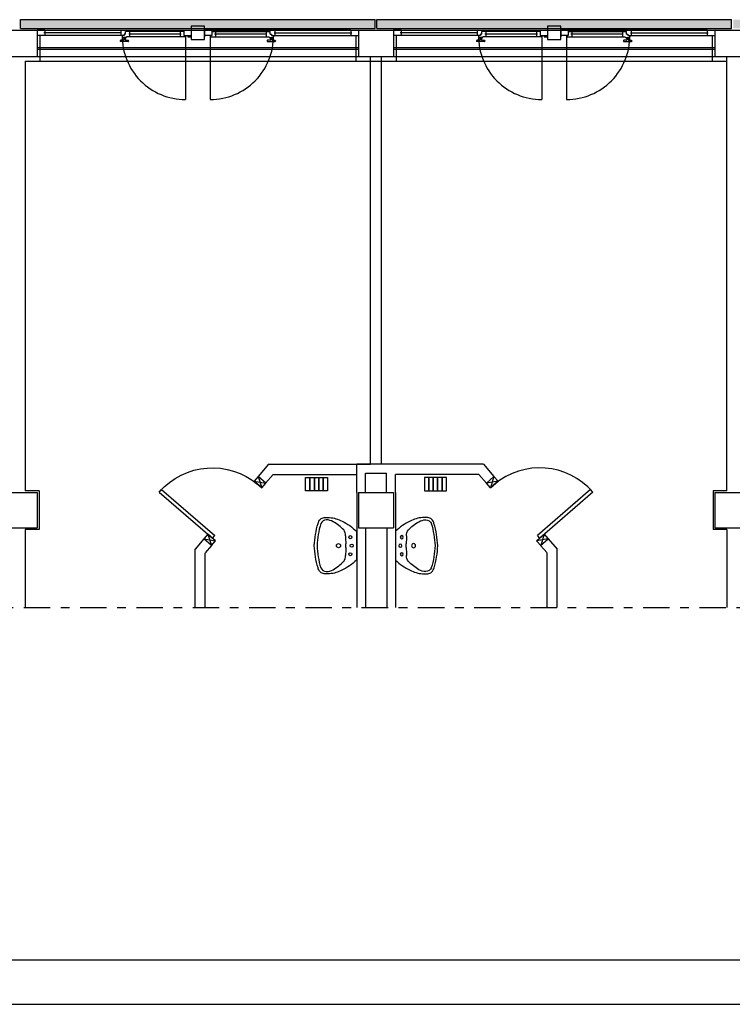
# Model space of a CAD drawing. Units: millimetres. Extents: x -8261 to -8156, y -13487 to -13435.
# Drawn here: x -8238 to -8230, y -13487 to -13476 of the extents above; entities that cross this region are included whole.
import ezdxf

# ---------------------------------------------------------------- set-up
doc = ezdxf.new("R2010")
doc.units = ezdxf.units.MM
doc.linetypes.add('LINEA8', pattern=[0.59, 0.3, -0.12, 0.05, -0.12])
doc.linetypes.add('TRATTEGGIATA', pattern=[0.2, 0.1, -0.1])
for name, color, linetype in [('03-MURATURE', 7, 'Continuous'), ('BLOCCHIMURATURA', 5, 'Continuous'), ('Cartongessi', 1, 'Continuous'), ('COIBENTE', 8, 'Continuous'), ('INFISSI_ESTERNI', 8, 'Continuous'), ('INFISSI_INTERNI', 7, 'Continuous'), ('PANNELLIPREF', 3, 'Continuous'), ('PILASTRI', 4, 'Continuous'), ('SANITARI', 8, 'Continuous')]:
    doc.layers.add(name, color=color, linetype=linetype)

# ---------------------------------------------------------------- blocks, each defined once
blk = doc.blocks.new('LAVANDINO')
blk.add_lwpolyline([(0.233, 0.251, -0.06264), (0.275, 0, -0.06264), (0.232, -0.252, -0.064889), (0.224, -0.277, -0.165012), (0.184, -0.314, -0.107808), (0.102, -0.319, -0.104705), (-0.04, -0.278, -0.082678), (-0.205, -0.163), (-0.205, 0), (-0.205, 0.163, -0.082678), (-0.039, 0.278, -0.104705), (0.102, 0.319, -0.107808), (0.184, 0.314, -0.165012), (0.224, 0.276, -0.064889)], format="xyb", close=True)
for centre, radius in [((-0.134, 0.097), 0.0175), ((-0.15, 0), 0.0175), ((0, 0), 0.023), ((-0.134, -0.097), 0.0175)]:
    blk.add_circle(centre, radius)
for centre, radius, start, end in [((0.299, -0.152), 0.487, 119.2328, 137.1913), ((0.145, 0.118), 0.176, 91.8354, 118.5), ((0.131, 0.214), 0.0804, 27.4063, 83.9099), ((-0.776, -0.042), 1.021, 2.339, 16.6763), ((0.04, 0.111), 0.12, 145.3532, 179.7623), ((0.119, 0), 0.203, 174.1249, 185.7575), ((-1.346, 0.128), 1.266, 355.1584, 359.2632), ((-1.346, -0.125), 1.266, 0.6193, 4.7241), ((0.04, -0.111), 0.12, 180.1202, 214.5293), ((-0.776, 0.044), 1.021, 343.2062, 357.5434), ((0.299, 0.152), 0.487, 222.6912, 240.6496), ((0.145, -0.118), 0.176, 241.3824, 268.0471), ((0.131, -0.214), 0.0804, 275.9725, 332.4761)]:
    blk.add_arc(centre, radius, start, end)
blk = doc.blocks.new('A$C47F62CDC')
at = {"layer": 'INFISSI_ESTERNI', "color": 8}
for p, q in [((0.085, -0.05), (0, -0.05)), ((0.085, -0.11), (0, -0.11)), ((0.959, -0.08), (0.075, -0.08)), ((0.085, -0.05), (1.665, -0.05)), ((0.085, -0.05), (0.085, -0.08)), ((0.085, -0.08), (0.085, -0.11)), ((0.988, -0.11), (0.085, -0.11)), ((0.949, -0.05), (0.949, -0.08)), ((0.949, -0.08), (0.949, -0.11)), ((0.966, -0.11), (0.966, -0.125)), ((0.988, -0.11), (0.975, -0.11)), ((0.997, -0.095), (0.988, -0.095)), ((0.988, -0.095), (0.988, -0.11)), ((1.002, -0.095), (0.988, -0.095)), ((1.016, -0.065), (1.002, -0.065)), ((1.002, -0.095), (1.002, -0.065)), ((1.016, -0.05), (1.016, -0.065)), ((1.016, -0.065), (1.016, -0.05)), ((1.665, -0.065), (1.016, -0.065)), ((1.635, -0.095), (1.039, -0.095)), ((1.049, -0.065), (1.049, -0.095)), ((1.049, -0.095), (1.049, -0.124)), ((1.625, -0.065), (1.625, -0.095)), ((1.625, -0.095), (1.625, -0.125)), ((1.665, -0.05), (1.75, -0.05)), ((1.665, -0.05), (1.665, -0.11)), ((1.665, -0.11), (1.75, -0.11)), ((1.677, -0.11), (1.677, -0.125)), ((1.71, -0.11), (1.71, -0.125)), ((1.75, -0.035), (1.75, -0.05)), ((1.75, -0.05), (1.75, -0.11)), ((1.75, -0.11), (1.75, -0.125)), ((1.9, -0.035), (1.9, -0.05)), ((1.985, -0.05), (1.9, -0.05)), ((1.9, -0.05), (1.9, -0.11)), ((1.9, -0.11), (1.9, -0.125)), ((1.985, -0.11), (1.9, -0.11)), ((1.973, -0.11), (1.973, -0.125)), ((3.565, -0.05), (1.985, -0.05)), ((1.985, -0.05), (1.985, -0.11)), ((1.985, -0.065), (2.634, -0.065)), ((2.611, -0.095), (2.015, -0.095)), ((2.025, -0.065), (2.025, -0.095)), ((2.025, -0.095), (2.025, -0.125)), ((2.601, -0.065), (2.601, -0.095)), ((2.601, -0.095), (2.601, -0.124)), ((2.634, -0.05), (2.634, -0.065)), ((2.634, -0.065), (2.634, -0.05)), ((2.634, -0.065), (2.648, -0.065)), ((2.648, -0.095), (2.648, -0.065)), ((2.648, -0.095), (2.662, -0.095)), ((2.653, -0.095), (2.662, -0.095)), ((2.662, -0.095), (2.662, -0.11)), ((2.662, -0.11), (3.565, -0.11)), ((2.662, -0.11), (2.675, -0.11)), ((2.684, -0.11), (2.684, -0.125)), ((2.691, -0.08), (3.575, -0.08)), ((2.701, -0.05), (2.701, -0.08)), ((2.701, -0.08), (2.701, -0.11)), ((3.565, -0.05), (3.65, -0.05)), ((3.565, -0.05), (3.565, -0.08)), ((3.565, -0.08), (3.565, -0.11)), ((3.565, -0.11), (3.65, -0.11)), ((0.943, -0.169), (0.943, -0.174)), ((0.978, -0.164), (0.948, -0.164)), ((1.033, -0.179), (0.948, -0.179)), ((0.975, -0.134), (0.975, -0.136)), ((1.006, -0.134), (0.976, -0.134)), ((1.004, -0.139), (0.977, -0.139)), ((0.983, -0.139), (0.983, -0.159)), ((0.983, -0.139), (0.983, -0.159)), ((0.998, -0.139), (0.998, -0.159)), ((1.003, -0.164), (1.033, -0.164)), ((1.007, -0.134), (1.007, -0.136)), ((1.677, -0.125), (1.016, -0.125)), ((1.038, -0.169), (1.038, -0.174)), ((1.71, -0.125), (1.75, -0.125)), ((1.973, -0.125), (2.634, -0.125)), ((2.612, -0.169), (2.612, -0.174)), ((2.647, -0.164), (2.617, -0.164)), ((2.617, -0.179), (2.702, -0.179)), ((2.643, -0.134), (2.643, -0.136)), ((2.644, -0.134), (2.674, -0.134)), ((2.646, -0.139), (2.673, -0.139)), ((2.652, -0.139), (2.652, -0.159)), ((2.667, -0.139), (2.667, -0.159)), ((2.667, -0.139), (2.667, -0.159)), ((2.672, -0.164), (2.702, -0.164)), ((2.675, -0.134), (2.675, -0.136)), ((2.707, -0.169), (2.707, -0.174))]:
    blk.add_line(p, q, dxfattribs=at)
at = {"layer": 'INFISSI_ESTERNI', "color": 8, "linetype": 'Continuous', "ltscale": 3}
for p, q in [((1.684, -0.118), (1.684, -0.836)), ((1.966, -0.118), (1.966, -0.836))]:
    blk.add_line(p, q, dxfattribs=at)
at = {"layer": 'INFISSI_ESTERNI', "color": 8}
blk.add_lwpolyline([(1.9, -0.005), (1.75, -0.005), (1.75, -0.155), (1.9, -0.155)], close=True, dxfattribs=at)
at = {"layer": 'INFISSI_ESTERNI', "color": 8, "linetype": 'TRATTEGGIATA', "ltscale": 30}
for centre, start, end in [((1.684, -0.118), 179.4021, 270), ((1.966, -0.118), 270, 0.5979)]:
    blk.add_arc(centre, 0.719, start, end, dxfattribs=at)
at = {"layer": 'INFISSI_ESTERNI', "color": 8}
for centre, radius, start, end in [((0.948, -0.169), 0.005, 90, 180), ((0.948, -0.174), 0.005, 180, 270), ((0.976, -0.124), 0.01, 184.5403, 270), ((0.978, -0.136), 0.003, 180, 270), ((0.978, -0.159), 0.005, 270, 360), ((1.003, -0.159), 0.005, 180, 270), ((1.004, -0.136), 0.003, 270, 0), ((1.006, -0.124), 0.01, 270, 355.4597), ((1.033, -0.169), 0.005, 0, 90), ((1.033, -0.174), 0.005, 270, 0), ((2.617, -0.169), 0.005, 90, 180), ((2.617, -0.174), 0.005, 180, 270), ((2.644, -0.124), 0.01, 184.5403, 270), ((2.646, -0.136), 0.003, 180, 270), ((2.647, -0.159), 0.005, 270, 0), ((2.672, -0.159), 0.005, 180, 270), ((2.672, -0.136), 0.003, 270, 0), ((2.674, -0.124), 0.01, 270, 355.4597), ((2.702, -0.169), 0.005, 0, 90), ((2.702, -0.174), 0.005, 270, 0)]:
    blk.add_arc(centre, radius, start, end, dxfattribs=at)
blk = doc.blocks.new('A$C1937637A')
at = {"layer": 'DEFPOINTS', "linetype": 'Continuous'}
blk.add_arc((-0.394, -0.917, -2), 0.8, 41, 130.248, dxfattribs=at)
at = {"layer": 'INFISSI_INTERNI'}
for p, q in [((-0.914, -0.216, -2), (-0.954, -0.343, -2)), ((-0.914, -0.216, -2), (-0.868, -0.269, -2)), ((-0.868, -0.269, -2), (-1, -0.291, -2)), ((-0.954, -0.343, -2), (-0.868, -0.269, -2)), ((-0.868, -0.269, -2), (-0.954, -0.343, -2)), ((-0.954, -0.343, -2), (-0.868, -0.269, -2)), ((0.183, -0.362, -2), (-0.42, -0.886, -2)), ((0.21, -0.392, -2), (-0.394, -0.917, -2)), ((0.21, -0.392, -2), (0.183, -0.362, -2)), ((-0.429, -0.947, -2), (-0.343, -0.872, -2)), ((-0.394, -0.917, -2), (-0.42, -0.886, -2)), ((-0.343, -0.872, -2), (-0.383, -1, -2)), ((-0.343, -0.872, -2), (-0.297, -0.925, -2)), ((-0.297, -0.925, -2), (-0.429, -0.947, -2)), ((-0.383, -1, -2), (-0.429, -0.947, -2))]:
    blk.add_line(p, q, dxfattribs=at)
at = {"layer": 'INFISSI_INTERNI', "ltscale": 0.1}
blk.add_line((-0.954, -0.343, -2), (-1, -0.291, -2), dxfattribs=at)

msp = doc.modelspace()

# ---------------------------------------------------------------- hatches: boundary and pattern name
at = {"layer": 'PANNELLIPREF'}
h = msp.add_hatch(dxfattribs=at)
h.set_pattern_fill('CROSS', color=8, scale=0.3, angle=-90, style=0)
h.set_pattern_definition([(270, (-8303.13178, -13553.2845), (0.075, -0.075), [0.0375, -0.1125]), (0, (-8303.15053, -13553.30325), (0.075, 0.075), [0.0375, -0.1125])])
h.paths.add_polyline_path([(-8238.466, -13475.596), (-8238.466, -13475.696), (-8234.436, -13475.696), (-8234.436, -13475.596)])
h.paths.add_polyline_path([(-8234.416, -13475.596), (-8234.416, -13475.696), (-8230.386, -13475.696), (-8230.386, -13475.596)])
h.paths.add_polyline_path([(-8230.366, -13475.596), (-8230.366, -13475.696), (-8226.336, -13475.696), (-8226.336, -13475.596)])
h.paths.add_polyline_path([(-8226.316, -13475.596), (-8226.316, -13475.696), (-8222.076, -13475.696), (-8222.076, -13475.596)])

# ---------------------------------------------------------------- linework, layer by layer
at = {"color": 12}
msp.add_line((-8176.613, -13486.279), (-8260.113, -13486.279), dxfattribs=at)
at = {"color": 9}
msp.add_line((-8176.613, -13486.779), (-8260.613, -13486.779), dxfattribs=at)
at = {"layer": '03-MURATURE', "linetype": 'LINEA8'}
msp.add_line((-8258.909, -13482.273), (-8178.278, -13482.273), dxfattribs=at)
at = {"layer": 'BLOCCHIMURATURA', "color": 8}
for p, q in [((-8238.276, -13475.716), (-8234.626, -13475.716)), ((-8234.226, -13475.716), (-8230.576, -13475.716)), ((-8238.276, -13476.016), (-8234.626, -13476.016)), ((-8234.226, -13476.016), (-8230.576, -13476.016))]:
    msp.add_line(p, q, dxfattribs=at)
at = {"layer": 'BLOCCHIMURATURA', "color": 8, "linetype": 'Continuous'}
for p, q in [((-8234.626, -13475.916), (-8238.276, -13475.916)), ((-8234.626, -13475.936), (-8238.276, -13475.936)), ((-8230.576, -13475.916), (-8234.226, -13475.916)), ((-8230.576, -13475.936), (-8234.226, -13475.936))]:
    msp.add_line(p, q, dxfattribs=at)
at = {"layer": 'Cartongessi'}
for p, q in [((-8238.412, -13476.066), (-8238.412, -13480.946)), ((-8234.489, -13480.646), (-8234.489, -13476.016)), ((-8234.362, -13480.646), (-8234.362, -13476.016)), ((-8230.439, -13480.946), (-8230.439, -13476.016)), ((-8235.646, -13480.646), (-8235.766, -13480.785)), ((-8235.646, -13480.646), (-8234.489, -13480.646)), ((-8233.204, -13480.646), (-8234.645, -13480.646)), ((-8234.645, -13480.966), (-8234.645, -13480.646)), ((-8233.204, -13480.646), (-8233.085, -13480.785)), ((-8235.594, -13480.76), (-8235.68, -13480.859)), ((-8235.594, -13480.76), (-8234.645, -13480.76)), ((-8234.645, -13480.966), (-8234.645, -13480.76)), ((-8234.545, -13480.966), (-8234.545, -13480.746)), ((-8234.545, -13480.746), (-8234.305, -13480.746)), ((-8234.545, -13480.746), (-8234.305, -13480.746)), ((-8234.545, -13480.966), (-8234.545, -13480.746)), ((-8234.305, -13480.966), (-8234.305, -13480.746)), ((-8234.205, -13480.966), (-8234.205, -13480.76)), ((-8233.256, -13480.76), (-8234.205, -13480.76)), ((-8233.256, -13480.76), (-8233.171, -13480.859)), ((-8235.679, -13480.859), (-8235.766, -13480.785)), ((-8233.171, -13480.859), (-8233.085, -13480.785)), ((-8238.255, -13480.946), (-8238.412, -13480.946)), ((-8238.255, -13480.946), (-8238.255, -13481.386)), ((-8234.645, -13480.966), (-8234.645, -13482.273)), ((-8234.205, -13480.966), (-8234.205, -13482.273)), ((-8230.595, -13480.946), (-8230.595, -13481.386)), ((-8230.439, -13480.946), (-8230.595, -13480.946)), ((-8238.412, -13481.386), (-8238.412, -13482.273)), ((-8238.255, -13481.386), (-8238.412, -13481.386)), ((-8234.545, -13481.366), (-8234.545, -13482.273)), ((-8234.304, -13481.366), (-8234.304, -13482.273)), ((-8230.439, -13481.386), (-8230.595, -13481.386)), ((-8230.439, -13481.386), (-8230.439, -13482.273)), ((-8236.382, -13481.494), (-8236.482, -13481.61)), ((-8232.468, -13481.494), (-8232.368, -13481.61)), ((-8236.482, -13482.273), (-8236.482, -13481.61)), ((-8236.296, -13481.569), (-8236.368, -13481.652)), ((-8236.368, -13482.273), (-8236.368, -13481.656)), ((-8232.555, -13481.569), (-8232.482, -13481.652)), ((-8232.482, -13482.273), (-8232.482, -13481.656)), ((-8232.368, -13482.273), (-8232.368, -13481.61))]:
    msp.add_line(p, q, dxfattribs=at)
at = {"layer": 'Cartongessi', "linetype": 'Continuous'}
for p, q in [((-8236.296, -13481.569), (-8236.382, -13481.494)), ((-8232.555, -13481.569), (-8232.469, -13481.494))]:
    msp.add_line(p, q, dxfattribs=at)
at = {"layer": 'COIBENTE', "color": 1, "linetype": 'Continuous'}
for p, q in [((-8238.246, -13475.776), (-8238.246, -13476.066)), ((-8234.656, -13475.776), (-8234.656, -13476.066)), ((-8234.196, -13475.776), (-8234.196, -13476.066)), ((-8230.606, -13475.776), (-8230.606, -13476.066)), ((-8238.412, -13476.066), (-8234.349, -13476.066)), ((-8234.349, -13476.066), (-8230.439, -13476.066))]:
    msp.add_line(p, q, dxfattribs=at)
at = {"layer": 'PANNELLIPREF', "color": 1}
for p, q in [((-8238.466, -13475.596), (-8234.436, -13475.596)), ((-8238.466, -13475.696), (-8238.466, -13475.596)), ((-8234.436, -13475.696), (-8234.436, -13475.596)), ((-8234.416, -13475.596), (-8230.386, -13475.596)), ((-8234.416, -13475.696), (-8234.416, -13475.596)), ((-8230.386, -13475.696), (-8230.386, -13475.596)), ((-8238.466, -13475.696), (-8234.436, -13475.696)), ((-8234.416, -13475.696), (-8230.386, -13475.696))]:
    msp.add_line(p, q, dxfattribs=at)
at = {"layer": 'PILASTRI', "linetype": 'Continuous'}
for p, q in [((-8238.676, -13475.716), (-8238.276, -13475.716)), ((-8238.276, -13475.716), (-8238.276, -13476.016)), ((-8234.626, -13475.716), (-8234.226, -13475.716)), ((-8234.626, -13475.716), (-8234.626, -13476.016)), ((-8234.226, -13475.716), (-8234.226, -13476.016)), ((-8230.576, -13475.716), (-8230.176, -13475.716)), ((-8230.576, -13475.716), (-8230.576, -13476.016)), ((-8238.676, -13476.016), (-8238.276, -13476.016)), ((-8234.626, -13476.016), (-8234.226, -13476.016)), ((-8230.576, -13476.016), (-8230.176, -13476.016)), ((-8238.676, -13480.966), (-8238.276, -13480.966)), ((-8238.276, -13480.966), (-8238.276, -13481.366)), ((-8234.626, -13480.966), (-8234.226, -13480.966)), ((-8234.626, -13480.966), (-8234.626, -13481.366)), ((-8234.226, -13480.966), (-8234.226, -13481.366)), ((-8230.576, -13480.966), (-8230.176, -13480.966)), ((-8230.576, -13480.966), (-8230.576, -13481.366)), ((-8238.676, -13481.366), (-8238.276, -13481.366)), ((-8234.626, -13481.366), (-8234.226, -13481.366)), ((-8230.576, -13481.366), (-8230.176, -13481.366))]:
    msp.add_line(p, q, dxfattribs=at)
at = {"layer": 'SANITARI', "linetype": 'Continuous', "elevation": -1}
for points in [[(-8235.176, -13480.946), (-8235.226, -13480.946), (-8235.226, -13480.796), (-8235.176, -13480.796)], [(-8235.126, -13480.946), (-8235.176, -13480.946), (-8235.176, -13480.796), (-8235.126, -13480.796)], [(-8235.076, -13480.946), (-8235.126, -13480.946), (-8235.126, -13480.796), (-8235.076, -13480.796)], [(-8235.026, -13480.946), (-8235.076, -13480.946), (-8235.076, -13480.796), (-8235.026, -13480.796)], [(-8234.976, -13480.946), (-8235.026, -13480.946), (-8235.026, -13480.796), (-8234.976, -13480.796)], [(-8233.875, -13480.946), (-8233.825, -13480.946), (-8233.825, -13480.796), (-8233.875, -13480.796)], [(-8233.825, -13480.946), (-8233.775, -13480.946), (-8233.775, -13480.796), (-8233.825, -13480.796)], [(-8233.775, -13480.946), (-8233.725, -13480.946), (-8233.725, -13480.796), (-8233.775, -13480.796)], [(-8233.725, -13480.946), (-8233.675, -13480.946), (-8233.675, -13480.796), (-8233.725, -13480.796)], [(-8233.675, -13480.946), (-8233.625, -13480.946), (-8233.625, -13480.796), (-8233.675, -13480.796)]]:
    msp.add_lwpolyline(points, close=True, dxfattribs=at)

# ---------------------------------------------------------------- block references
at = {"layer": 'INFISSI_ESTERNI', "linetype": 'Continuous'}
for p in [(-8238.276, -13475.666), (-8234.226, -13475.666)]:
    msp.add_blockref('A$C47F62CDC', p, dxfattribs=at)
at = {"layer": 'INFISSI_INTERNI', "linetype": 'Continuous', "xscale": -1}
msp.add_blockref('A$C1937637A', (-8236.679, -13480.569, 2), dxfattribs=at)
at = {"layer": 'INFISSI_INTERNI', "linetype": 'Continuous'}
msp.add_blockref('A$C1937637A', (-8232.171, -13480.569, 2), dxfattribs=at)
at = {"layer": 'SANITARI', "rotation": 180}
msp.add_blockref('LAVANDINO', (-8234.852, -13481.57), dxfattribs=at)
at = {"layer": 'SANITARI', "xscale": -1, "rotation": 180}
msp.add_blockref('LAVANDINO', (-8233.999, -13481.57), dxfattribs=at)

doc.saveas('drawing.dxf')
